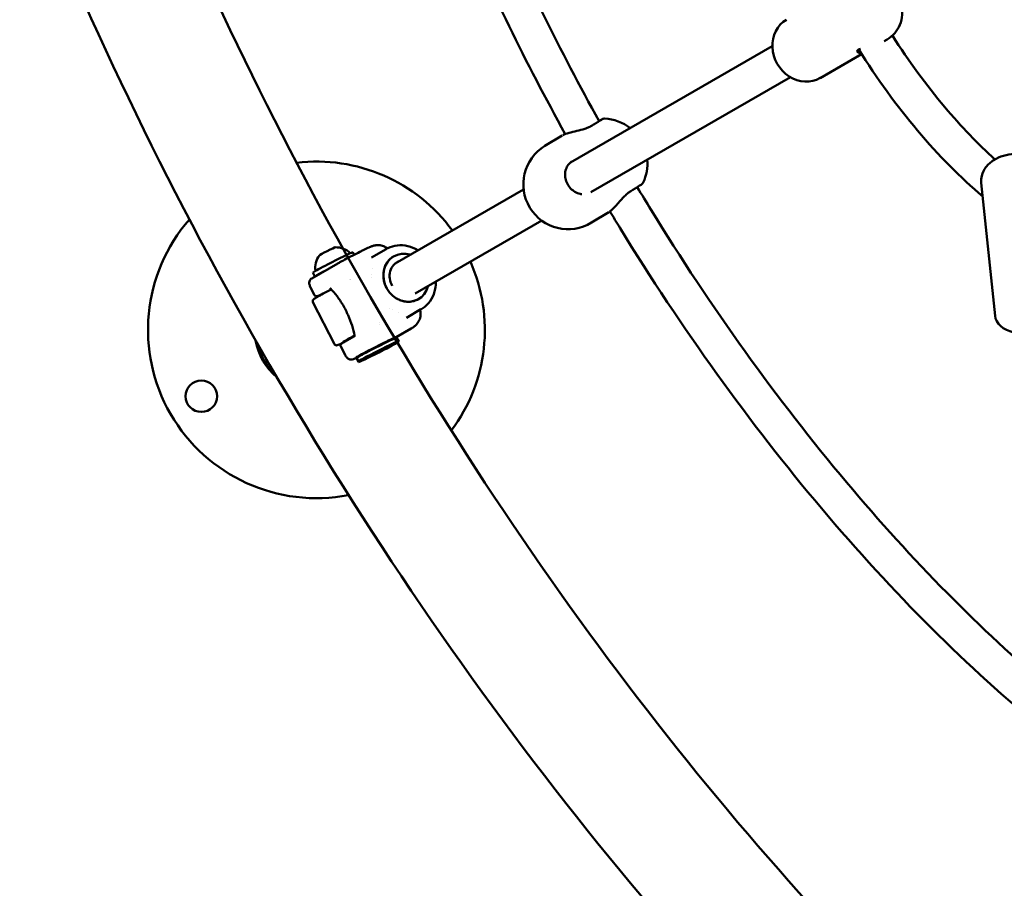
# Model space of a CAD drawing. Units: millimetres. Extents: x 9874 to 18274, y 7676 to 16076.
# Drawn here: x 11767 to 12206, y 10372 to 10759 of the extents above; entities that cross this region are included whole.
import ezdxf

# ---------------------------------------------------------------- set-up
doc = ezdxf.new("R2010")
doc.units = ezdxf.units.MM
doc.header["$LTSCALE"] = 50
doc.layers.add('Viditelná (ISO)', color=7, linetype='Continuous', lineweight=50)

# ---------------------------------------------------------------- blocks, each defined once
blk = doc.blocks.new('VVZ-LP013')
blk.add_circle((0, 0), 4200)
at = {"layer": 'Viditelná (ISO)'}
for p, q in [((-1920.85, -1126.33), (-1922.19, -1127.1)), ((-1972, -1129.36), (-2061.88, -1181.18)), ((-1932.24, -1132.9), (-1950.68, -1143.53)), ((-1963.93, -1143.18), (-2052.82, -1194.43)), ((-2065.64, -1169.16), (-2073.28, -1173.82)), ((-2065.63, -1169.16), (-2065.63, -1169.16)), ((-2064.18, -1168.52), (-2064.17, -1168.52)), ((-1878.94, -1190.19), (-1872.82, -1249.51)), ((-2082.74, -1193.21), (-2139.89, -1226.16)), ((-2044.83, -1203.32), (-2052.47, -1207.98)), ((-2044.83, -1203.32), (-2044.83, -1203.32)), ((-2074.69, -1207.03), (-2131.02, -1239.51)), ((-2158.15, -1222.26), (-2158.73, -1221.11)), ((-2150.44, -1223.49), (-2143.95, -1219.75)), ((-2140.55, -1222.98), (-2140.55, -1222.98)), ((-2177.05, -1232.81), (-2165.54, -1226.17)), ((-2150.44, -1223.49), (-2150.44, -1223.49)), ((-2175.64, -1231.98), (-2176.55, -1230.2)), ((-2150.47, -1230.91), (-2150.47, -1230.91)), ((-2150.15, -1228.46), (-2150.15, -1228.46)), ((-2160.08, -1233.44), (-2160.08, -1233.44)), ((-2150.49, -1232.27), (-2150.49, -1232.27)), ((-2175.84, -1240.24), (-2177.75, -1236.51)), ((-2167.01, -1262.09), (-2176.55, -1243.39)), ((-2129.57, -1242.04), (-2129.57, -1242.04)), ((-2142.42, -1246.08), (-2142.42, -1246.08)), ((-2141.31, -1246.7), (-2141.31, -1246.7)), ((-2138.42, -1247.81), (-2138.42, -1247.81)), ((-2134.96, -1250.35), (-2128.46, -1246.6)), ((-2128.84, -1246.81), (-2128.84, -1246.81)), ((-2146.76, -1252.57), (-2146.76, -1252.57)), ((-2146.73, -1253.26), (-2146.73, -1253.26)), ((-2134.96, -1250.35), (-2134.96, -1250.35)), ((-2139.44, -1258.95), (-2132.87, -1255.16)), ((-2158.02, -1258.5), (-2162.45, -1261.06)), ((-2139.43, -1258.96), (-2138.52, -1260.74)), ((-2138.38, -1261), (-2139.29, -1259.22)), ((-2162.22, -1266.95), (-2164.12, -1263.22)), ((-2157.24, -1268.05), (-2156.33, -1269.83)), ((-2156.2, -1270.09), (-2157.11, -1268.31))]:
    blk.add_line(p, q, dxfattribs=at)
blk.add_circle((-2226.24, -1285.32), 7, dxfattribs=at)
for centre, radius, start, end in [((-2047.6, -1181.59), 20, 51.9507, 87.3273), ((-2062.87, -1190.9), 20, 121.3489, 301.3489), ((-2175, -1255.74), 75, 36.1566, 96.7862), ((-2047.6, -1181.59), 20, 334.8173, 4.7747), ((-2175, -1255.74), 75, 138.987, 281.013), ((-2166.36, -1228.16), 9.19, 142.307, 188.424), ((-2166.36, -1228.16), 9.19, 45.6278, 91.7449), ((-2175, -1255.74), 75, 323.2138, 23.9102), ((-2175, -1255.74), 27.5, 189.8273, 230.1727), ((-2175, -1255.74), 27, 193.0054, 226.9946)]:
    blk.add_arc(centre, radius, start, end, dxfattribs=at)
for centre, major_axis, ratio, start_param, end_param in [((-1958.17, -1130.53), (-7.49, 12.99), 0.894427, 0, 3.141593), ((-2051.44, -1166.54), (-1.04, 1.71), 0.447109, 0, 0.004463), ((-2036, -1192.17), (1.04, -1.71), 0.447109, 6.279485, 6.283185), ((-2167.64, -1225.66), (8.91, 4.54), 0.025631, 0, 3.141593), ((-2170.14, -1220.76), (-3.5, -1.79), 0.025631, 3.195809, 6.228969), ((-2135.06, -1232.51), (5.49, -9.53), 0.894427, 2.374517, 7.028902), ((-2135.06, -1232.51), (-4, 6.93), 0.894427, 6.141096, 7.859563), ((-2166.73, -1227.44), (-8.91, -4.54), 0.025631, 5.304756, 6.335635), ((-2162.94, -1234.87), (4.45, 2.27), 0.025631, 0.846397, 0.846401), ((-1857.9, -1247.97), (-14.92, -1.54), 0.632627, 0, 3.141593), ((-2148.33, -1263.5), (8.91, 4.54), 0.025631, 0, 3.141593), ((-2148.2, -1263.76), (8.91, 4.54), 0.025631, 0, 3.141593), ((-2147.42, -1265.28), (-8.91, -4.54), 0.025631, 3.141593, 6.283185)]:
    blk.add_ellipse(centre, major_axis=major_axis, ratio=ratio, start_param=start_param, end_param=end_param, dxfattribs=at)
for major_axis in [(-8.91, -4.54), (4.9, 2.5)]:
    blk.add_ellipse((-2147.29, -1265.54), major_axis=major_axis, ratio=0.025631, dxfattribs=at)
for points, knots in [([(-1360.43, -1534.26), (-1360.54, -1536.57), (-1360.66, -1538.86), (-1364.42, -1600.98), (-1377.37, -1653.36), (-1422.21, -1735.15), (-1453.49, -1765.6), (-1526.91, -1798.62), (-1567.2, -1803.29), (-1657.45, -1791.64), (-1708.28, -1772.96), (-1814.67, -1713.07), (-1870.36, -1670.96), (-1979.51, -1568.5), (-2032.92, -1508.32), (-2132.52, -1376.1), (-2178.72, -1304.15), (-2259.6, -1155.45), (-2294.27, -1078.73), (-2348.74, -927.83), (-2368.48, -853.68), (-2390.82, -714.73), (-2393.31, -650.03), (-2379.55, -536.21), (-2363.19, -486.97), (-2312.19, -413.42), (-2278.74, -387.8), (-2202.19, -362.84), (-2160.27, -362.08), (-2080.43, -378.91), (-2043.06, -393.08), (-2004.83, -413.16)], [4.104706, 4.104706, 4.104706, 4.104706, 4.117298, 4.117298, 4.447055, 4.447055, 4.757431, 4.757431, 5.041136, 5.041136, 5.35924, 5.35924, 5.688919, 5.688919, 6.01543, 6.01543, 6.339883, 6.339883, 6.663889, 6.663889, 6.98885, 6.98885, 7.316482, 7.316482, 7.645809, 7.645809, 7.94806, 7.94806, 8.235476, 8.235476, 8.469596, 8.469596, 8.469596, 8.469596]), ([(-1599.31, -923.55), (-1559.29, -992.87), (-1524.23, -1065.03), (-1467.61, -1207.48), (-1446.04, -1277.75), (-1418.48, -1408.69), (-1412.4, -1469.4), (-1415.57, -1574.47), (-1424.68, -1618.9), (-1455.36, -1688.56), (-1476.76, -1713.04), (-1534.03, -1745.71), (-1573.23, -1750.98), (-1660.96, -1733.02), (-1706.35, -1714.06), (-1801.38, -1655.56), (-1850.94, -1616.34), (-1949.7, -1520.86), (-1998.89, -1464.44), (-2091.47, -1340.07), (-2134.82, -1272.07), (-2210.94, -1131.66), (-2243.69, -1059.25), (-2295.14, -917.8), (-2313.88, -848.76), (-2335.61, -721.69), (-2338.71, -663.59), (-2329.97, -564.74), (-2318.25, -523.98), (-2282.83, -461.21), (-2259.14, -440.26), (-2196.64, -415.97), (-2154.83, -415.33), (-2064.1, -441.8), (-2017.79, -464.62), (-1921.56, -530.21), (-1871.66, -572.91), (-1773.22, -674.5), (-1724.7, -733.53), (-1651.36, -837.83), (-1624.41, -880.06), (-1599.39, -923.41)], [3.141593, 3.141593, 3.141593, 3.141593, 3.45757, 3.45757, 3.772875, 3.772875, 4.085904, 4.085904, 4.395452, 4.395452, 4.714516, 4.714516, 5.089744, 5.089744, 5.403597, 5.403597, 5.713762, 5.713762, 6.027389, 6.027389, 6.342934, 6.342934, 6.658888, 6.658888, 6.9739, 6.9739, 7.28629, 7.28629, 7.595568, 7.595568, 7.922568, 7.922568, 8.291051, 8.291051, 8.602043, 8.602043, 8.912868, 8.912868, 9.226981, 9.226981, 9.424562, 9.424562, 9.424562, 9.424562]), ([(-2168.46, -879.88), (-2165.84, -897.1), (-2162.35, -914.87), (-2147.36, -977.66), (-2131.59, -1024.68), (-2097.64, -1104.25), (-2081.74, -1136.75), (-2064.19, -1168.49)], [2.4251621, 2.4251621, 2.4251621, 2.4251621, 2.5566719, 2.5566719, 2.8797246, 2.8797246, 3.1025782, 3.1025782, 3.1025782, 3.1025782]), ([(-2150.03, -893.23), (-2147.66, -906.39), (-2144.78, -919.88), (-2130.87, -976.57), (-2115.47, -1021.95), (-2082.23, -1099.42), (-2066.47, -1131.46), (-2049.09, -1162.74)], [2.4659614, 2.4659614, 2.4659614, 2.4659614, 2.5672263, 2.5672263, 2.8841995, 2.8841995, 3.1073132, 3.1073132, 3.1073132, 3.1073132]), ([(-1920.85, -1126.33), (-1919.59, -1125.6), (-1918.46, -1124.66), (-1916.54, -1122.46), (-1915.77, -1121.19), (-1914.63, -1118.43), (-1914.28, -1116.94), (-1914.04, -1113.85), (-1914.17, -1112.26), (-1914.9, -1109.15), (-1915.51, -1107.63), (-1917.16, -1104.83), (-1918.2, -1103.55), (-1920.61, -1101.38), (-1921.98, -1100.48), (-1924.89, -1099.19), (-1926.43, -1098.78), (-1929.5, -1098.5), (-1931.03, -1098.62), (-1933.66, -1099.28), (-1934.79, -1099.74), (-1935.83, -1100.34)], [6.256403, 6.256403, 6.256403, 6.256403, 6.555862, 6.555862, 6.859811, 6.859811, 7.174799, 7.174799, 7.501909, 7.501909, 7.837354, 7.837354, 8.175509, 8.175509, 8.510552, 8.510552, 8.836601, 8.836601, 9.149886, 9.149886, 9.397995, 9.397995, 9.397995, 9.397995]), ([(-1918.54, -1124.63), (-1911.28, -1135.98), (-1903.4, -1146.74), (-1887.91, -1165.15), (-1880.37, -1173.02), (-1872.86, -1179.81)], [3.2487609, 3.2487609, 3.2487609, 3.2487609, 3.5260412, 3.5260412, 3.7733196, 3.7733196, 3.7733196, 3.7733196]), ([(-1932.61, -1132.31), (-1932.89, -1132.31), (-1933.13, -1132.29), (-1933.77, -1132.16), (-1934.09, -1131.94), (-1934.23, -1131.43), (-1934.04, -1131.14), (-1933.61, -1130.89)], [4.45594, 4.45594, 4.45594, 4.45594, 4.6041861, 4.6041861, 4.9339783, 4.9339783, 5.2637704, 5.2637704, 5.2637704, 5.2637704]), ([(-1933.53, -1130.85), (-1925.46, -1143.73), (-1916.59, -1155.94), (-1897.94, -1178.07), (-1888.16, -1187.98), (-1878.31, -1196.29)], [3.2302537, 3.2302537, 3.2302537, 3.2302537, 3.527912, 3.527912, 3.8267939, 3.8267939, 3.8267939, 3.8267939]), ([(-2049.14, -1162.65), (-2048.91, -1162.52), (-2048.72, -1162.4), (-2048.13, -1162.07), (-2047.97, -1161.96), (-2047.6, -1161.79), (-2047.56, -1161.77), (-2047.45, -1161.73), (-2047.43, -1161.72), (-2047.34, -1161.69), (-2047.28, -1161.67), (-2047.07, -1161.63), (-2046.95, -1161.6), (-2046.68, -1161.61), (-2046.67, -1161.61), (-2046.66, -1161.61)], [3.0362672, 3.0362672, 3.0362672, 3.0362672, 3.1772769, 3.1772769, 3.5137704, 3.5137704, 3.5522298, 3.5522298, 3.5625445, 3.5625445, 3.577642, 3.577642, 3.5902334, 3.5902334, 3.5906892, 3.5906892, 3.5906892, 3.5906892]), ([(-2065.34, -1169), (-2064.58, -1168.59), (-2063.61, -1168.26), (-2061.43, -1167.68), (-2060.23, -1167.41), (-2057.83, -1166.84), (-2056.61, -1166.54), (-2054.97, -1165.99), (-2054.5, -1165.81), (-2053.49, -1165.38), (-2052.95, -1165.12), (-2052.49, -1164.83)], [0.055208, 0.055208, 0.055208, 0.055208, 0.486025, 0.486025, 0.887249, 0.887249, 1.255152, 1.255152, 1.406708, 1.406708, 1.597992, 1.597992, 1.597992, 1.597992]), ([(-2047.98, -1162.03), (-2047.98, -1162.03), (-2047.98, -1162.04), (-2048.06, -1162.09), (-2048.18, -1162.17), (-2048.41, -1162.31), (-2048.47, -1162.35), (-2048.59, -1162.43), (-2048.65, -1162.47), (-2048.79, -1162.56), (-2048.87, -1162.6), (-2049.02, -1162.7), (-2049.1, -1162.75), (-2049.27, -1162.85), (-2049.36, -1162.91), (-2049.54, -1163.02), (-2049.64, -1163.08), (-2049.84, -1163.21), (-2049.94, -1163.27), (-2050.16, -1163.4), (-2050.26, -1163.47), (-2050.49, -1163.61), (-2050.6, -1163.68), (-2050.84, -1163.82), (-2050.96, -1163.9), (-2051.21, -1164.05), (-2051.34, -1164.13), (-2051.6, -1164.29), (-2051.73, -1164.37), (-2052.06, -1164.57), (-2052.27, -1164.7), (-2052.49, -1164.83)], [3.7296436, 3.7296436, 3.7296436, 3.7296436, 3.7794836, 3.7794836, 3.9641522, 3.9641522, 4.0193737, 4.0193737, 4.0749326, 4.0749326, 4.1304593, 4.1304593, 4.1856006, 4.1856006, 4.2408066, 4.2408066, 4.2963484, 4.2963484, 4.3518775, 4.3518775, 4.407049, 4.407049, 4.4622483, 4.4622483, 4.5177852, 4.5177852, 4.5733157, 4.5733157, 4.6284974, 4.6284974, 4.712389, 4.712389, 4.712389, 4.712389]), ([(-1849.1, -1187.11), (-1849.21, -1186.02), (-1849.53, -1184.96), (-1850.51, -1182.97), (-1851.19, -1182.06), (-1852.91, -1180.36), (-1853.98, -1179.62), (-1856.48, -1178.36), (-1857.93, -1177.89), (-1861.01, -1177.31), (-1862.65, -1177.21), (-1865.9, -1177.4), (-1867.51, -1177.69), (-1870.6, -1178.64), (-1872.08, -1179.29), (-1874.74, -1181), (-1875.94, -1182.04), (-1877.72, -1184.4), (-1878.38, -1185.66), (-1878.97, -1188.06), (-1879.05, -1189.13), (-1878.94, -1190.19)], [0.928948, 0.928948, 0.928948, 0.928948, 1.159429, 1.159429, 1.40771, 1.40771, 1.705538, 1.705538, 2.058845, 2.058845, 2.430429, 2.430429, 2.800912, 2.800912, 3.172449, 3.172449, 3.536994, 3.536994, 3.847083, 3.847083, 4.070541, 4.070541, 4.070541, 4.070541]), ([(-2056.82, -1195.27), (-2057.09, -1195.24), (-2057.36, -1195.2), (-2058.4, -1194.98), (-2059.17, -1194.68), (-2060.59, -1193.86), (-2061.24, -1193.34), (-2062.39, -1192.13), (-2062.88, -1191.44), (-2063.66, -1189.95), (-2063.94, -1189.16), (-2064.28, -1187.55), (-2064.33, -1186.73), (-2064.2, -1185.15), (-2064.01, -1184.39), (-2063.42, -1182.97), (-2063.01, -1182.33), (-2062.13, -1181.36), (-2061.68, -1180.99), (-2061.19, -1180.7)], [5.298668, 5.298668, 5.298668, 5.298668, 5.413047, 5.413047, 5.733256, 5.733256, 6.043972, 6.043972, 6.35049, 6.35049, 6.656094, 6.656094, 6.963431, 6.963431, 7.276141, 7.276141, 7.599614, 7.599614, 7.853982, 7.853982, 7.853982, 7.853982]), ([(-2034.96, -1193.88), (-2034.4, -1193.54), (-2033.87, -1193.22), (-2032.9, -1192.63), (-2032.46, -1192.35), (-2031.69, -1191.87), (-2031.35, -1191.66), (-2030.8, -1191.32), (-2030.59, -1191.18), (-2030.34, -1191.02), (-2030.28, -1190.98), (-2030.17, -1190.9), (-2030.13, -1190.87), (-2030.04, -1190.8), (-2030.01, -1190.78), (-2029.94, -1190.71), (-2029.89, -1190.67), (-2029.77, -1190.53), (-2029.7, -1190.45), (-2029.57, -1190.24), (-2029.53, -1190.18), (-2029.5, -1190.1)], [1.570796, 1.570796, 1.570796, 1.570796, 1.789353, 1.789353, 2.00791, 2.00791, 2.226467, 2.226467, 2.445024, 2.445024, 2.554302, 2.554302, 2.608941, 2.608941, 2.62784, 2.62784, 2.646659, 2.646659, 2.659406, 2.659406, 2.66358, 2.66358, 2.66358, 2.66358]), ([(-2032.13, -1192.15), (-2030.13, -1195.49), (-2028.12, -1198.81), (-1999.46, -1245.59), (-1969.91, -1286.81), (-1909.63, -1358.58), (-1879.06, -1389.59), (-1848.67, -1415.28)], [3.1778429, 3.1778429, 3.1778429, 3.1778429, 3.2020968, 3.2020968, 3.5201938, 3.5201938, 3.8213949, 3.8213949, 3.8213949, 3.8213949]), ([(-2034.96, -1193.88), (-2035.41, -1194.15), (-2035.88, -1194.49), (-2036.83, -1195.27), (-2037.32, -1195.72), (-2038.38, -1196.76), (-2038.95, -1197.37), (-2040.15, -1198.72), (-2040.79, -1199.46), (-2042.12, -1200.94), (-2042.8, -1201.66), (-2043.81, -1202.59), (-2044.17, -1202.88), (-2044.53, -1203.12)], [0, 0, 0, 0, 0.184805, 0.184805, 0.384077, 0.384077, 0.630419, 0.630419, 0.937937, 0.937937, 1.300252, 1.300252, 1.507856, 1.507856, 1.507856, 1.507856]), ([(-2044.3, -1202.96), (-2042.81, -1205.44), (-2041.31, -1207.91), (-2012.46, -1255.02), (-1982.07, -1297.34), (-1918.19, -1373.13), (-1884.71, -1406.58), (-1849.67, -1435.23), (-1848, -1436.58), (-1846.33, -1437.92)], [3.184061, 3.184061, 3.184061, 3.184061, 3.2018249, 3.2018249, 3.5237193, 3.5237193, 3.8460632, 3.8460632, 3.8621723, 3.8621723, 3.8621723, 3.8621723]), ([(-2151.78, -1219.13), (-2151.46, -1218.98), (-2151.18, -1218.86), (-2150.71, -1218.66), (-2150.53, -1218.58), (-2150.15, -1218.44), (-2149.99, -1218.38), (-2149.53, -1218.25), (-2149.22, -1218.17), (-2148.64, -1218.06), (-2148.36, -1218.03), (-2147.61, -1217.99), (-2147.12, -1218.01), (-2145.96, -1218.18), (-2145.28, -1218.38), (-2144.21, -1218.89), (-2143.79, -1219.15), (-2143.4, -1219.45)], [0.002853, 0.002853, 0.002853, 0.002853, 0.183213, 0.183213, 0.313433, 0.313433, 0.396706, 0.396706, 0.501314, 0.501314, 0.585623, 0.585623, 0.732246, 0.732246, 0.939192, 0.939192, 1.087024, 1.087024, 1.087024, 1.087024]), ([(-2143.23, -1219.36), (-2141.91, -1218.71), (-2140.44, -1218.28), (-2137.43, -1217.95), (-2135.84, -1218.05), (-2132.77, -1218.75), (-2131.26, -1219.38), (-2129.82, -1220.24), (-2129.78, -1220.27), (-2129.73, -1220.3)], [0, 0, 0, 0, 0.486858, 0.486858, 0.983028, 0.983028, 1.480541, 1.480541, 1.497053, 1.497053, 1.497053, 1.497053]), ([(-2165.54, -1226.17), (-2165.17, -1225.96), (-2164.74, -1225.72), (-2163.5, -1225.05), (-2162.57, -1224.55), (-2160.8, -1223.62), (-2159.97, -1223.19), (-2159.14, -1222.76)], [0, 0, 0, 0, 0.2409808, 0.2409808, 0.6109422, 0.6109422, 0.8921553, 0.8921553, 0.8921553, 0.8921553]), ([(-2159.14, -1222.76), (-2157.97, -1222.16), (-2156.75, -1221.54), (-2155.12, -1220.72), (-2154.63, -1220.49), (-2153.75, -1220.05), (-2153.34, -1219.86), (-2152.54, -1219.48), (-2152.15, -1219.3), (-2151.79, -1219.14)], [0, 0, 0, 0, 0.3957717, 0.3957717, 0.5706144, 0.5706144, 0.7533498, 0.7533498, 0.9710509, 0.9710509, 0.9710509, 0.9710509]), ([(-2130.06, -1242.31), (-2130.72, -1242.64), (-2131.42, -1242.88), (-2132.88, -1243.19), (-2133.62, -1243.26), (-2134.88, -1243.22), (-2135.39, -1243.16), (-2136.55, -1242.94), (-2137.2, -1242.75), (-2138.47, -1242.24), (-2139.08, -1241.93), (-2140.25, -1241.18), (-2140.81, -1240.75), (-2141.85, -1239.79), (-2142.32, -1239.26), (-2143.18, -1238.12), (-2143.56, -1237.51), (-2144.21, -1236.24), (-2144.48, -1235.58), (-2144.89, -1234.22), (-2145.04, -1233.53), (-2145.2, -1232.13), (-2145.22, -1231.44), (-2145.13, -1230.06), (-2145.02, -1229.39), (-2144.68, -1228.09), (-2144.45, -1227.46), (-2143.93, -1226.41), (-2143.68, -1225.98), (-2142.95, -1224.96), (-2142.45, -1224.41), (-2141.48, -1223.57), (-2141.03, -1223.26), (-2140.55, -1222.98)], [-3.458617, -3.458617, -3.458617, -3.458617, -3.211911, -3.211911, -2.965211, -2.965211, -2.800837, -2.800837, -2.586533, -2.586533, -2.372209, -2.372209, -2.157915, -2.157915, -1.943593, -1.943593, -1.729309, -1.729309, -1.515025, -1.515025, -1.300703, -1.300703, -1.086409, -1.086409, -0.872085, -0.872085, -0.657781, -0.657781, -0.493408, -0.493408, -0.246707, -0.246707, -0.063122, -0.063122, -0.063122, -0.063122]), ([(-2177.75, -1236.51), (-2177.95, -1236.11), (-2178.1, -1235.69), (-2178.22, -1234.89), (-2178.21, -1234.5), (-2178.03, -1233.87), (-2177.9, -1233.62), (-2177.55, -1233.17), (-2177.33, -1232.97), (-2177.06, -1232.82)], [0.0000461, 0.0000461, 0.0000461, 0.0000461, 0.2402731, 0.2402731, 0.4578578, 0.4578578, 0.6153358, 0.6153358, 0.7798581, 0.7798581, 0.7798581, 0.7798581]), ([(-2121.82, -1234.21), (-2121.8, -1235.31), (-2121.89, -1236.41), (-2122.41, -1239.05), (-2122.98, -1240.57), (-2124.56, -1243.26), (-2125.58, -1244.46), (-2127.3, -1245.86), (-2127.87, -1246.26), (-2128.47, -1246.61)], [3.169504, 3.169504, 3.169504, 3.169504, 3.505976, 3.505976, 4.010452, 4.010452, 4.509217, 4.509217, 4.737443, 4.737443, 4.737443, 4.737443]), ([(-2168.38, -1237.71), (-2168.39, -1237.71), (-2168.39, -1237.71), (-2169.69, -1238.39), (-2170.9, -1239.03), (-2172.99, -1240.16), (-2173.88, -1240.65), (-2175.27, -1241.45), (-2175.75, -1241.73), (-2176.14, -1242.01), (-2176.21, -1242.06), (-2176.36, -1242.19), (-2176.41, -1242.24), (-2176.52, -1242.4), (-2176.54, -1242.44), (-2176.6, -1242.55), (-2176.63, -1242.65), (-2176.67, -1242.89), (-2176.67, -1243.02), (-2176.62, -1243.24), (-2176.59, -1243.32), (-2176.55, -1243.39)], [6.163168, 6.163168, 6.163168, 6.163168, 6.164149, 6.164149, 6.484989, 6.484989, 6.806983, 6.806983, 7.135566, 7.135566, 7.224393, 7.224393, 7.268807, 7.268807, 7.279342, 7.279342, 7.295195, 7.295195, 7.306875, 7.306875, 7.313221, 7.313221, 7.313221, 7.313221]), ([(-2175.84, -1240.24), (-2175.79, -1240.35), (-2175.72, -1240.44), (-2175.57, -1240.59), (-2175.48, -1240.64), (-2175.32, -1240.73), (-2175.24, -1240.75), (-2175.09, -1240.79), (-2175.03, -1240.79), (-2174.91, -1240.8), (-2174.86, -1240.8), (-2174.73, -1240.78), (-2174.67, -1240.77), (-2174.36, -1240.7), (-2174.17, -1240.61), (-2173.45, -1240.31), (-2172.92, -1240.08), (-2172.27, -1239.77)], [0.46299, 0.46299, 0.46299, 0.46299, 0.4717297, 0.4717297, 0.4813196, 0.4813196, 0.493068, 0.493068, 0.5076556, 0.5076556, 0.5285692, 0.5285692, 0.5714444, 0.5714444, 0.7848568, 0.7848568, 1.0513485, 1.0513485, 1.0513485, 1.0513485]), ([(-2168.71, -1237.37), (-2168.76, -1237.32), (-2168.8, -1237.28), (-2168.87, -1237.23), (-2168.9, -1237.21), (-2168.92, -1237.2), (-2168.92, -1237.2), (-2168.92, -1237.2)], [2.1817931, 2.1817931, 2.1817931, 2.1817931, 2.3680233, 2.3680233, 2.5542535, 2.5542535, 2.636116, 2.636116, 2.636116, 2.636116]), ([(-2158.04, -1258.29), (-2158.29, -1256.87), (-2158.66, -1255.38), (-2159.61, -1252.34), (-2160.19, -1250.79), (-2161.54, -1247.74), (-2162.31, -1246.23), (-2163.98, -1243.37), (-2164.88, -1242), (-2166.75, -1239.5), (-2167.73, -1238.36), (-2168.71, -1237.37)], [0.9598, 0.9598, 0.9598, 0.9598, 1.204198, 1.204198, 1.448597, 1.448597, 1.692996, 1.692996, 1.937394, 1.937394, 2.181793, 2.181793, 2.181793, 2.181793]), ([(-2128.84, -1246.82), (-2128.78, -1247.07), (-2128.72, -1247.33), (-2128.57, -1248.34), (-2128.59, -1249.12), (-2128.86, -1250.61), (-2129.12, -1251.34), (-2129.67, -1252.33), (-2129.87, -1252.64), (-2130.31, -1253.2), (-2130.55, -1253.46), (-2130.96, -1253.85), (-2131.13, -1254), (-2131.48, -1254.28), (-2131.66, -1254.41), (-2131.94, -1254.6), (-2132.07, -1254.68), (-2132.41, -1254.89), (-2132.62, -1255.02), (-2132.87, -1255.16)], [0.149187, 0.149187, 0.149187, 0.149187, 0.227217, 0.227217, 0.455173, 0.455173, 0.683062, 0.683062, 0.794788, 0.794788, 0.900003, 0.900003, 0.974943, 0.974943, 1.06419, 1.06419, 1.149792, 1.149792, 1.309962, 1.309962, 1.309962, 1.309962]), ([(-2158.03, -1258.62), (-2158.03, -1258.62), (-2158.02, -1258.62), (-2158.02, -1258.6), (-2158.02, -1258.57), (-2158.02, -1258.49), (-2158.02, -1258.43), (-2158.03, -1258.34), (-2158.04, -1258.32), (-2158.04, -1258.29)], [0.4481794, 0.4481794, 0.4481794, 0.4481794, 0.5396806, 0.5396806, 0.7037685, 0.7037685, 0.8902294, 0.8902294, 0.9597995, 0.9597995, 0.9597995, 0.9597995]), ([(-2167.01, -1262.09), (-2166.96, -1262.19), (-2166.89, -1262.29), (-2166.74, -1262.44), (-2166.65, -1262.49), (-2166.49, -1262.58), (-2166.41, -1262.6), (-2166.26, -1262.64), (-2166.2, -1262.64), (-2166.08, -1262.65), (-2166.02, -1262.64), (-2165.89, -1262.63), (-2165.83, -1262.62), (-2165.48, -1262.53), (-2165.23, -1262.42), (-2164.4, -1262.06), (-2163.88, -1261.83), (-2163.27, -1261.55)], [1.0300361, 1.0300361, 1.0300361, 1.0300361, 1.038812, 1.038812, 1.0484395, 1.0484395, 1.060208, 1.060208, 1.07486, 1.07486, 1.0961985, 1.0961985, 1.1412851, 1.1412851, 1.3930721, 1.3930721, 1.630039, 1.630039, 1.630039, 1.630039]), ([(-2162.45, -1261.06), (-2162.62, -1261.16), (-2162.78, -1261.25), (-2163.07, -1261.43), (-2163.2, -1261.5), (-2163.43, -1261.65), (-2163.53, -1261.71), (-2163.7, -1261.83), (-2163.77, -1261.88), (-2163.92, -1262.01), (-2163.97, -1262.06), (-2164.08, -1262.21), (-2164.1, -1262.25), (-2164.16, -1262.36), (-2164.2, -1262.45), (-2164.24, -1262.69), (-2164.24, -1262.82), (-2164.2, -1263.05), (-2164.17, -1263.14), (-2164.12, -1263.22)], [0, 0, 0, 0, 0.092598, 0.092598, 0.185196, 0.185196, 0.277794, 0.277794, 0.370392, 0.370392, 0.416691, 0.416691, 0.4276858, 0.4276858, 0.4439639, 0.4439639, 0.4558771, 0.4558771, 0.46299, 0.46299, 0.46299, 0.46299]), ([(-2158.04, -1258.32), (-2158.07, -1258.34), (-2158.1, -1258.36), (-2159.14, -1258.91), (-2160.04, -1259.39), (-2161.55, -1260.22), (-2162.16, -1260.56), (-2162.78, -1260.93), (-2162.94, -1261.03), (-2163.14, -1261.16), (-2163.2, -1261.2), (-2163.2, -1261.2)], [6.2710667, 6.2710667, 6.2710667, 6.2710667, 6.281725, 6.281725, 6.6004162, 6.6004162, 6.916767, 6.916767, 7.0669144, 7.0669144, 7.1884258, 7.1884258, 7.1884258, 7.1884258]), ([(-2158.48, -1268.79), (-2158.91, -1268.98), (-2159.37, -1269.05), (-2160.23, -1268.93), (-2160.63, -1268.75), (-2161.4, -1268.18), (-2161.75, -1267.77), (-2162.1, -1267.18), (-2162.16, -1267.07), (-2162.22, -1266.95)], [0, 0, 0, 0, 0.2382809, 0.2382809, 0.4758265, 0.4758265, 0.7613782, 0.7613782, 0.8269985, 0.8269985, 0.8269985, 0.8269985])]:
    blk.add_open_spline(points, degree=3, knots=knots, dxfattribs=at)
for points in [[(-1933.61, -1130.89), (-1933.4, -1130.77), (-1933.11, -1130.65), (-1932.76, -1130.54)], [(-2061.19, -1180.69), (-2061.15, -1180.67), (-2061.11, -1180.64), (-2061.07, -1180.62)], [(-2143.94, -1219.74), (-2143.94, -1219.75), (-2143.95, -1219.75), (-2143.95, -1219.75)], [(-2143.94, -1219.74), (-2143.71, -1219.61), (-2143.47, -1219.48), (-2143.23, -1219.36)], [(-2140.55, -1222.98), (-2140.39, -1222.89), (-2140.23, -1222.8), (-2140.06, -1222.72)], [(-2177.05, -1232.81), (-2177.06, -1232.81), (-2177.06, -1232.81), (-2177.06, -1232.82)], [(-2157.17, -1268.19), (-2157.65, -1268.41), (-2158.09, -1268.61), (-2158.48, -1268.79)]]:
    blk.add_open_spline(points, degree=3, dxfattribs=at)

msp = doc.modelspace()

# ---------------------------------------------------------------- block references
msp.add_blockref('VVZ-LP013', (14074.36, 11876.13))

doc.saveas('drawing.dxf')
